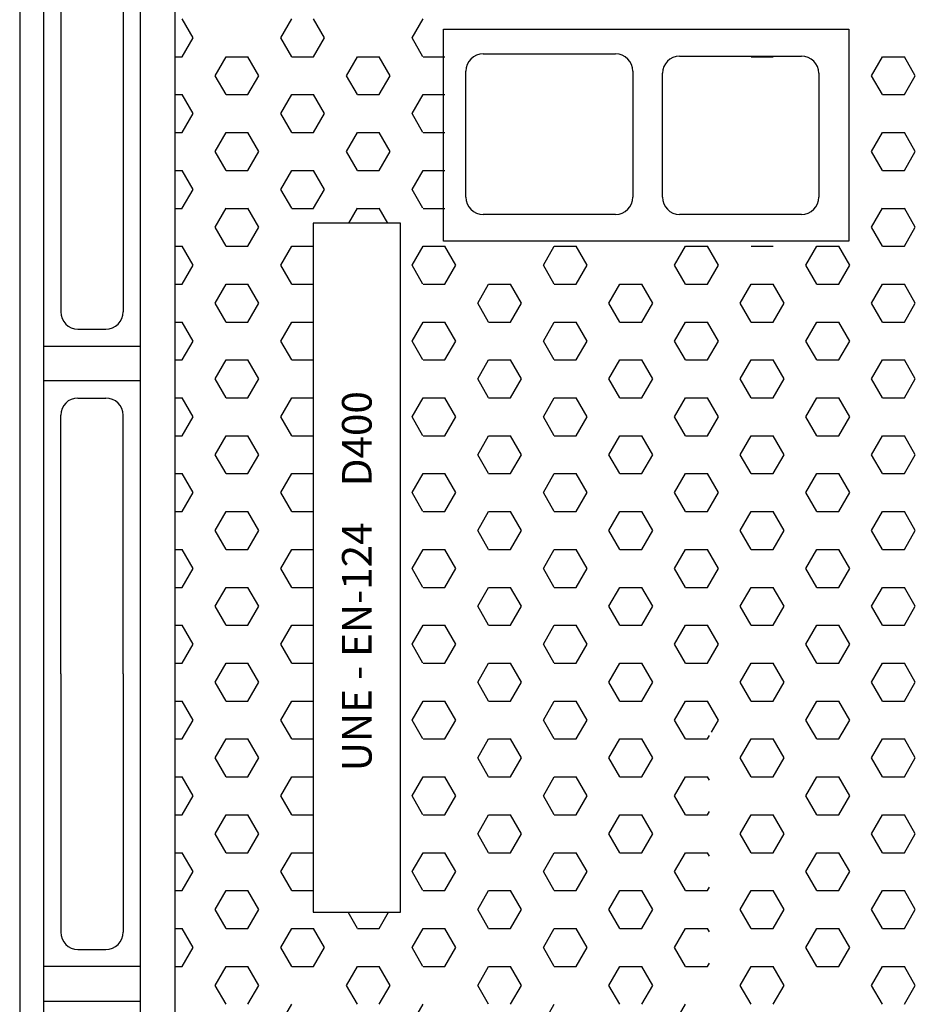
# Model space of a CAD drawing. Units: inches. Extents: x 395 to 9305, y 5715 to 8865.
# Drawn here: x 1600 to 1859, y 6962 to 7248 of the extents above; entities that cross this region are included whole.
import ezdxf

# ---------------------------------------------------------------- set-up
doc = ezdxf.new("R2010")
doc.units = ezdxf.units.IN
doc.header["$MEASUREMENT"] = 0
doc.layers.add('D', color=7, linetype='Continuous')
doc.styles.add('STYLE1', font='ARIALBD.TTF', dxfattribs={"height": 2})

msp = doc.modelspace()

# ---------------------------------------------------------------- linework, layer by layer
at = {"layer": 'D'}
for p, q in [((1599.53, 7472.77), (1599.53, 6642.77)), ((1606.44, 7472.77), (1606.44, 6642.77)), ((1634.53, 7437.77), (1634.53, 6677.77)), ((1644.53, 7437.77), (1644.53, 6677.77)), ((1611.44, 7312.77), (1611.44, 7162.77)), ((1629.53, 7312.77), (1629.53, 7162.77)), ((1649.9, 7242.3), (1646.72, 7247.8)), ((1675.3, 7242.3), (1678.48, 7247.8)), ((1688, 7242.3), (1684.82, 7247.8)), ((1713.4, 7242.3), (1716.58, 7247.8)), ((1722.51, 7244.8), (1840.12, 7244.8)), ((1722.51, 7183.32), (1722.51, 7244.8)), ((1840.12, 7244.8), (1840.12, 7183.32)), ((1646.73, 7236.8), (1649.9, 7242.3)), ((1678.47, 7236.8), (1675.3, 7242.3)), ((1684.83, 7236.8), (1688, 7242.3)), ((1716.57, 7236.8), (1713.4, 7242.3)), ((1734.03, 7237.6), (1772.46, 7237.6)), ((1644.53, 7236.8), (1646.73, 7236.8)), ((1656.25, 7231.3), (1659.43, 7236.8)), ((1659.43, 7236.8), (1665.78, 7236.8)), ((1668.95, 7231.3), (1665.77, 7236.8)), ((1678.48, 7236.8), (1684.83, 7236.8)), ((1694.35, 7231.3), (1697.53, 7236.8)), ((1697.53, 7236.8), (1703.88, 7236.8)), ((1707.05, 7231.3), (1703.87, 7236.8)), ((1716.58, 7236.8), (1722.93, 7236.8)), ((1791.05, 7236.99), (1826.42, 7236.99)), ((1811.83, 7236.8), (1818.18, 7236.8)), ((1846.75, 7231.3), (1849.93, 7236.8)), ((1849.93, 7236.8), (1856.28, 7236.8)), ((1859.45, 7231.3), (1856.27, 7236.8)), ((1729.03, 7196.06), (1729.03, 7232.6)), ((1777.46, 7232.6), (1777.46, 7196.06)), ((1786.05, 7196.06), (1786.05, 7231.99)), ((1831.42, 7231.99), (1831.42, 7196.06)), ((1659.42, 7225.8), (1656.25, 7231.3)), ((1665.78, 7225.8), (1668.95, 7231.3)), ((1697.52, 7225.8), (1694.35, 7231.3)), ((1703.88, 7225.8), (1707.05, 7231.3)), ((1849.92, 7225.8), (1846.75, 7231.3)), ((1856.28, 7225.8), (1859.45, 7231.3)), ((1644.53, 7225.8), (1646.73, 7225.8)), ((1649.9, 7220.3), (1646.72, 7225.8)), ((1659.43, 7225.8), (1665.78, 7225.8)), ((1675.3, 7220.3), (1678.48, 7225.8)), ((1678.48, 7225.8), (1684.83, 7225.8)), ((1688, 7220.3), (1684.82, 7225.8)), ((1697.53, 7225.8), (1703.88, 7225.8)), ((1713.4, 7220.3), (1716.58, 7225.8)), ((1716.58, 7225.8), (1722.93, 7225.8)), ((1849.93, 7225.8), (1856.28, 7225.8)), ((1646.73, 7214.8), (1649.9, 7220.3)), ((1678.47, 7214.8), (1675.3, 7220.3)), ((1684.83, 7214.8), (1688, 7220.3)), ((1716.57, 7214.8), (1713.4, 7220.3)), ((1644.53, 7214.8), (1646.73, 7214.8)), ((1656.25, 7209.3), (1659.43, 7214.8)), ((1659.43, 7214.8), (1665.78, 7214.8)), ((1668.95, 7209.3), (1665.77, 7214.8)), ((1678.48, 7214.8), (1684.83, 7214.8)), ((1694.35, 7209.3), (1697.53, 7214.8)), ((1697.53, 7214.8), (1703.88, 7214.8)), ((1707.05, 7209.3), (1703.87, 7214.8)), ((1716.58, 7214.8), (1722.93, 7214.8)), ((1846.75, 7209.3), (1849.93, 7214.8)), ((1849.93, 7214.8), (1856.28, 7214.8)), ((1859.45, 7209.3), (1856.27, 7214.8)), ((1659.42, 7203.8), (1656.25, 7209.3)), ((1665.78, 7203.8), (1668.95, 7209.3)), ((1697.52, 7203.8), (1694.35, 7209.3)), ((1703.88, 7203.8), (1707.05, 7209.3)), ((1849.92, 7203.8), (1846.75, 7209.3)), ((1856.28, 7203.8), (1859.45, 7209.3)), ((1644.53, 7203.8), (1646.73, 7203.8)), ((1649.9, 7198.3), (1646.72, 7203.8)), ((1659.43, 7203.8), (1665.78, 7203.8)), ((1675.3, 7198.3), (1678.48, 7203.8)), ((1678.48, 7203.8), (1684.83, 7203.8)), ((1688, 7198.3), (1684.82, 7203.8)), ((1697.53, 7203.8), (1703.88, 7203.8)), ((1713.4, 7198.3), (1716.58, 7203.8)), ((1716.58, 7203.8), (1722.93, 7203.8)), ((1849.93, 7203.8), (1856.28, 7203.8)), ((1646.73, 7192.81), (1649.9, 7198.3)), ((1678.47, 7192.81), (1675.3, 7198.3)), ((1684.83, 7192.81), (1688, 7198.3)), ((1716.57, 7192.81), (1713.4, 7198.3)), ((1644.53, 7192.8), (1646.73, 7192.8)), ((1656.25, 7187.31), (1659.43, 7192.81)), ((1659.43, 7192.8), (1665.78, 7192.8)), ((1668.95, 7187.31), (1665.77, 7192.81)), ((1678.48, 7192.8), (1684.83, 7192.8)), ((1695.06, 7188.54), (1697.53, 7192.81)), ((1697.53, 7192.8), (1703.88, 7192.8)), ((1706.34, 7188.54), (1703.87, 7192.81)), ((1716.58, 7192.8), (1722.93, 7192.8)), ((1846.75, 7187.31), (1849.93, 7192.81)), ((1849.93, 7192.8), (1856.28, 7192.8)), ((1859.45, 7187.31), (1856.27, 7192.81)), ((1684.68, 7188.54), (1684.68, 6988.54)), ((1710.03, 7188.54), (1684.68, 7188.54)), ((1710.03, 6988.54), (1710.03, 7188.54)), ((1772.46, 7191.06), (1734.03, 7191.06)), ((1826.42, 7191.06), (1791.05, 7191.06)), ((1659.42, 7181.81), (1656.25, 7187.31)), ((1665.78, 7181.81), (1668.95, 7187.31)), ((1849.92, 7181.81), (1846.75, 7187.31)), ((1856.28, 7181.81), (1859.45, 7187.31)), ((1840.12, 7183.32), (1722.51, 7183.32)), ((1644.53, 7181.81), (1646.73, 7181.81)), ((1649.9, 7176.31), (1646.72, 7181.81)), ((1659.43, 7181.81), (1665.78, 7181.81)), ((1675.3, 7176.31), (1678.48, 7181.81)), ((1678.48, 7181.81), (1684.83, 7181.81)), ((1713.4, 7176.31), (1716.58, 7181.81)), ((1716.58, 7181.81), (1722.93, 7181.81)), ((1726.1, 7176.31), (1722.92, 7181.81)), ((1751.5, 7176.31), (1754.68, 7181.81)), ((1754.68, 7181.81), (1761.03, 7181.81)), ((1764.2, 7176.31), (1761.02, 7181.81)), ((1789.6, 7176.31), (1792.78, 7181.81)), ((1792.78, 7181.81), (1799.13, 7181.81)), ((1802.3, 7176.31), (1799.12, 7181.81)), ((1811.83, 7181.81), (1818.18, 7181.81)), ((1827.7, 7176.31), (1830.88, 7181.81)), ((1830.88, 7181.81), (1837.23, 7181.81)), ((1840.4, 7176.31), (1837.22, 7181.81)), ((1849.93, 7181.81), (1856.28, 7181.81)), ((1646.73, 7170.81), (1649.9, 7176.31)), ((1678.47, 7170.81), (1675.3, 7176.31)), ((1716.57, 7170.81), (1713.4, 7176.31)), ((1722.93, 7170.81), (1726.1, 7176.31)), ((1754.67, 7170.81), (1751.5, 7176.31)), ((1761.03, 7170.81), (1764.2, 7176.31)), ((1792.77, 7170.81), (1789.6, 7176.31)), ((1799.13, 7170.81), (1802.3, 7176.31)), ((1830.87, 7170.81), (1827.7, 7176.31)), ((1837.23, 7170.81), (1840.4, 7176.31)), ((1644.53, 7170.81), (1646.73, 7170.81)), ((1656.25, 7165.31), (1659.43, 7170.81)), ((1659.43, 7170.81), (1665.78, 7170.81)), ((1668.95, 7165.31), (1665.77, 7170.81)), ((1678.48, 7170.81), (1684.83, 7170.81)), ((1716.58, 7170.81), (1722.93, 7170.81)), ((1732.45, 7165.31), (1735.63, 7170.81)), ((1735.63, 7170.81), (1741.98, 7170.81)), ((1745.15, 7165.31), (1741.97, 7170.81)), ((1754.68, 7170.81), (1761.03, 7170.81)), ((1770.55, 7165.31), (1773.73, 7170.81)), ((1773.73, 7170.81), (1780.08, 7170.81)), ((1783.25, 7165.31), (1780.07, 7170.81)), ((1792.78, 7170.81), (1799.13, 7170.81)), ((1808.65, 7165.31), (1811.83, 7170.81)), ((1811.83, 7170.81), (1818.18, 7170.81)), ((1821.35, 7165.31), (1818.17, 7170.81)), ((1830.88, 7170.81), (1837.23, 7170.81)), ((1846.75, 7165.31), (1849.93, 7170.81)), ((1849.93, 7170.81), (1856.28, 7170.81)), ((1859.45, 7165.31), (1856.27, 7170.81)), ((1659.42, 7159.81), (1656.25, 7165.31)), ((1665.78, 7159.81), (1668.95, 7165.31)), ((1735.62, 7159.81), (1732.45, 7165.31)), ((1741.98, 7159.81), (1745.15, 7165.31)), ((1773.72, 7159.81), (1770.55, 7165.31)), ((1780.08, 7159.81), (1783.25, 7165.31)), ((1811.82, 7159.81), (1808.65, 7165.31)), ((1818.18, 7159.81), (1821.35, 7165.31)), ((1849.92, 7159.81), (1846.75, 7165.31)), ((1856.28, 7159.81), (1859.45, 7165.31)), ((1616.44, 7157.77), (1624.53, 7157.77)), ((1644.53, 7159.81), (1646.73, 7159.81)), ((1649.9, 7154.31), (1646.72, 7159.81)), ((1659.43, 7159.81), (1665.78, 7159.81)), ((1675.3, 7154.31), (1678.48, 7159.81)), ((1678.48, 7159.81), (1684.83, 7159.81)), ((1713.4, 7154.31), (1716.58, 7159.81)), ((1716.58, 7159.81), (1722.93, 7159.81)), ((1726.1, 7154.31), (1722.92, 7159.81)), ((1735.63, 7159.81), (1741.98, 7159.81)), ((1751.5, 7154.31), (1754.68, 7159.81)), ((1754.68, 7159.81), (1761.03, 7159.81)), ((1764.2, 7154.31), (1761.02, 7159.81)), ((1773.73, 7159.81), (1780.08, 7159.81)), ((1789.6, 7154.31), (1792.78, 7159.81)), ((1792.78, 7159.81), (1799.13, 7159.81)), ((1802.3, 7154.31), (1799.12, 7159.81)), ((1811.83, 7159.81), (1818.18, 7159.81)), ((1827.7, 7154.31), (1830.88, 7159.81)), ((1830.88, 7159.81), (1837.23, 7159.81)), ((1840.4, 7154.31), (1837.22, 7159.81)), ((1849.93, 7159.81), (1856.28, 7159.81)), ((1646.73, 7148.81), (1649.9, 7154.31)), ((1678.47, 7148.81), (1675.3, 7154.31)), ((1716.57, 7148.81), (1713.4, 7154.31)), ((1722.93, 7148.81), (1726.1, 7154.31)), ((1754.67, 7148.81), (1751.5, 7154.31)), ((1761.03, 7148.81), (1764.2, 7154.31)), ((1792.77, 7148.81), (1789.6, 7154.31)), ((1799.13, 7148.81), (1802.3, 7154.31)), ((1830.87, 7148.81), (1827.7, 7154.31)), ((1837.23, 7148.81), (1840.4, 7154.31)), ((1606.44, 7152.77), (1634.53, 7152.77)), ((1644.53, 7148.81), (1646.73, 7148.81)), ((1656.25, 7143.31), (1659.43, 7148.81)), ((1659.43, 7148.81), (1665.78, 7148.81)), ((1668.95, 7143.31), (1665.77, 7148.81)), ((1678.48, 7148.81), (1684.83, 7148.81)), ((1716.58, 7148.81), (1722.93, 7148.81)), ((1732.45, 7143.31), (1735.63, 7148.81)), ((1735.63, 7148.81), (1741.98, 7148.81)), ((1745.15, 7143.31), (1741.97, 7148.81)), ((1754.68, 7148.81), (1761.03, 7148.81)), ((1770.55, 7143.31), (1773.73, 7148.81)), ((1773.73, 7148.81), (1780.08, 7148.81)), ((1783.25, 7143.31), (1780.07, 7148.81)), ((1792.78, 7148.81), (1799.13, 7148.81)), ((1808.65, 7143.31), (1811.83, 7148.81)), ((1811.83, 7148.81), (1818.18, 7148.81)), ((1821.35, 7143.31), (1818.17, 7148.81)), ((1830.88, 7148.81), (1837.23, 7148.81)), ((1846.75, 7143.31), (1849.93, 7148.81)), ((1849.93, 7148.81), (1856.28, 7148.81)), ((1859.45, 7143.31), (1856.27, 7148.81)), ((1659.42, 7137.81), (1656.25, 7143.31)), ((1665.78, 7137.81), (1668.95, 7143.31)), ((1735.62, 7137.81), (1732.45, 7143.31)), ((1741.98, 7137.81), (1745.15, 7143.31)), ((1773.72, 7137.81), (1770.55, 7143.31)), ((1780.08, 7137.81), (1783.25, 7143.31)), ((1811.82, 7137.81), (1808.65, 7143.31)), ((1818.18, 7137.81), (1821.35, 7143.31)), ((1849.92, 7137.81), (1846.75, 7143.31)), ((1856.28, 7137.81), (1859.45, 7143.31)), ((1634.53, 7142.77), (1606.44, 7142.77)), ((1616.44, 7137.77), (1624.53, 7137.77)), ((1644.53, 7137.81), (1646.73, 7137.81)), ((1649.9, 7132.31), (1646.72, 7137.81)), ((1659.43, 7137.81), (1665.78, 7137.81)), ((1675.3, 7132.31), (1678.48, 7137.81)), ((1678.48, 7137.81), (1684.83, 7137.81)), ((1713.4, 7132.31), (1716.58, 7137.81)), ((1716.58, 7137.81), (1722.93, 7137.81)), ((1726.1, 7132.31), (1722.92, 7137.81)), ((1735.63, 7137.81), (1741.98, 7137.81)), ((1751.5, 7132.31), (1754.68, 7137.81)), ((1754.68, 7137.81), (1761.03, 7137.81)), ((1764.2, 7132.31), (1761.02, 7137.81)), ((1773.73, 7137.81), (1780.08, 7137.81)), ((1789.6, 7132.31), (1792.78, 7137.81)), ((1792.78, 7137.81), (1799.13, 7137.81)), ((1802.3, 7132.31), (1799.12, 7137.81)), ((1811.83, 7137.81), (1818.18, 7137.81)), ((1827.7, 7132.31), (1830.88, 7137.81)), ((1830.88, 7137.81), (1837.23, 7137.81)), ((1840.4, 7132.31), (1837.22, 7137.81)), ((1849.93, 7137.81), (1856.28, 7137.81)), ((1611.44, 7057.77), (1611.44, 7132.77)), ((1629.53, 7057.77), (1629.53, 7132.77)), ((1646.73, 7126.81), (1649.9, 7132.31)), ((1678.47, 7126.81), (1675.3, 7132.31)), ((1716.57, 7126.81), (1713.4, 7132.31)), ((1722.93, 7126.81), (1726.1, 7132.31)), ((1754.67, 7126.81), (1751.5, 7132.31)), ((1761.03, 7126.81), (1764.2, 7132.31)), ((1792.77, 7126.81), (1789.6, 7132.31)), ((1799.13, 7126.81), (1802.3, 7132.31)), ((1830.87, 7126.81), (1827.7, 7132.31)), ((1837.23, 7126.81), (1840.4, 7132.31)), ((1644.53, 7126.81), (1646.73, 7126.81)), ((1656.25, 7121.31), (1659.43, 7126.81)), ((1659.43, 7126.81), (1665.78, 7126.81)), ((1668.95, 7121.31), (1665.77, 7126.81)), ((1678.48, 7126.81), (1684.83, 7126.81)), ((1716.58, 7126.81), (1722.93, 7126.81)), ((1732.45, 7121.31), (1735.63, 7126.81)), ((1735.63, 7126.81), (1741.98, 7126.81)), ((1745.15, 7121.31), (1741.97, 7126.81)), ((1754.68, 7126.81), (1761.03, 7126.81)), ((1770.55, 7121.31), (1773.73, 7126.81)), ((1773.73, 7126.81), (1780.08, 7126.81)), ((1783.25, 7121.31), (1780.07, 7126.81)), ((1792.78, 7126.81), (1799.13, 7126.81)), ((1808.65, 7121.31), (1811.83, 7126.81)), ((1811.83, 7126.81), (1818.18, 7126.81)), ((1821.35, 7121.31), (1818.17, 7126.81)), ((1830.88, 7126.81), (1837.23, 7126.81)), ((1846.75, 7121.31), (1849.93, 7126.81)), ((1849.93, 7126.81), (1856.28, 7126.81)), ((1859.45, 7121.31), (1856.27, 7126.81)), ((1659.42, 7115.82), (1656.25, 7121.31)), ((1665.78, 7115.82), (1668.95, 7121.31)), ((1735.62, 7115.82), (1732.45, 7121.31)), ((1741.98, 7115.82), (1745.15, 7121.31)), ((1773.72, 7115.82), (1770.55, 7121.31)), ((1780.08, 7115.82), (1783.25, 7121.31)), ((1811.82, 7115.82), (1808.65, 7121.31)), ((1818.18, 7115.82), (1821.35, 7121.31)), ((1849.92, 7115.82), (1846.75, 7121.31)), ((1856.28, 7115.82), (1859.45, 7121.31)), ((1644.53, 7115.82), (1646.73, 7115.82)), ((1649.9, 7110.32), (1646.72, 7115.82)), ((1659.43, 7115.82), (1665.78, 7115.82)), ((1675.3, 7110.32), (1678.48, 7115.82)), ((1678.48, 7115.82), (1684.83, 7115.82)), ((1713.4, 7110.32), (1716.58, 7115.82)), ((1716.58, 7115.82), (1722.93, 7115.82)), ((1726.1, 7110.32), (1722.92, 7115.82)), ((1735.63, 7115.82), (1741.98, 7115.82)), ((1751.5, 7110.32), (1754.68, 7115.82)), ((1754.68, 7115.82), (1761.03, 7115.82)), ((1764.2, 7110.32), (1761.02, 7115.82)), ((1773.73, 7115.82), (1780.08, 7115.82)), ((1789.6, 7110.32), (1792.78, 7115.82)), ((1792.78, 7115.82), (1799.13, 7115.82)), ((1802.3, 7110.32), (1799.12, 7115.82)), ((1811.83, 7115.82), (1818.18, 7115.82)), ((1827.7, 7110.32), (1830.88, 7115.82)), ((1830.88, 7115.82), (1837.23, 7115.82)), ((1840.4, 7110.32), (1837.22, 7115.82)), ((1849.93, 7115.82), (1856.28, 7115.82)), ((1646.73, 7104.82), (1649.9, 7110.32)), ((1678.47, 7104.82), (1675.3, 7110.32)), ((1716.57, 7104.82), (1713.4, 7110.32)), ((1722.93, 7104.82), (1726.1, 7110.32)), ((1754.67, 7104.82), (1751.5, 7110.32)), ((1761.03, 7104.82), (1764.2, 7110.32)), ((1792.77, 7104.82), (1789.6, 7110.32)), ((1799.13, 7104.82), (1802.3, 7110.32)), ((1830.87, 7104.82), (1827.7, 7110.32)), ((1837.23, 7104.82), (1840.4, 7110.32)), ((1644.53, 7104.82), (1646.73, 7104.82)), ((1656.25, 7099.32), (1659.43, 7104.82)), ((1659.43, 7104.82), (1665.78, 7104.82)), ((1668.95, 7099.32), (1665.77, 7104.82)), ((1678.48, 7104.82), (1684.83, 7104.82)), ((1716.58, 7104.82), (1722.93, 7104.82)), ((1732.45, 7099.32), (1735.63, 7104.82)), ((1735.63, 7104.82), (1741.98, 7104.82)), ((1745.15, 7099.32), (1741.97, 7104.82)), ((1754.68, 7104.82), (1761.03, 7104.82)), ((1770.55, 7099.32), (1773.73, 7104.82)), ((1773.73, 7104.82), (1780.08, 7104.82)), ((1783.25, 7099.32), (1780.07, 7104.82)), ((1792.78, 7104.82), (1799.13, 7104.82)), ((1808.65, 7099.32), (1811.83, 7104.82)), ((1811.83, 7104.82), (1818.18, 7104.82)), ((1821.35, 7099.32), (1818.17, 7104.82)), ((1830.88, 7104.82), (1837.23, 7104.82)), ((1846.75, 7099.32), (1849.93, 7104.82)), ((1849.93, 7104.82), (1856.28, 7104.82)), ((1859.45, 7099.32), (1856.27, 7104.82)), ((1659.42, 7093.82), (1656.25, 7099.32)), ((1665.78, 7093.82), (1668.95, 7099.32)), ((1735.62, 7093.82), (1732.45, 7099.32)), ((1741.98, 7093.82), (1745.15, 7099.32)), ((1773.72, 7093.82), (1770.55, 7099.32)), ((1780.08, 7093.82), (1783.25, 7099.32)), ((1811.82, 7093.82), (1808.65, 7099.32)), ((1818.18, 7093.82), (1821.35, 7099.32)), ((1849.92, 7093.82), (1846.75, 7099.32)), ((1856.28, 7093.82), (1859.45, 7099.32)), ((1644.53, 7093.82), (1646.73, 7093.82)), ((1649.9, 7088.32), (1646.72, 7093.82)), ((1659.43, 7093.82), (1665.78, 7093.82)), ((1675.3, 7088.32), (1678.48, 7093.82)), ((1678.48, 7093.82), (1684.83, 7093.82)), ((1713.4, 7088.32), (1716.58, 7093.82)), ((1716.58, 7093.82), (1722.93, 7093.82)), ((1726.1, 7088.32), (1722.92, 7093.82)), ((1735.63, 7093.82), (1741.98, 7093.82)), ((1751.5, 7088.32), (1754.68, 7093.82)), ((1754.68, 7093.82), (1761.03, 7093.82)), ((1764.2, 7088.32), (1761.02, 7093.82)), ((1773.73, 7093.82), (1780.08, 7093.82)), ((1789.6, 7088.32), (1792.78, 7093.82)), ((1792.78, 7093.82), (1799.13, 7093.82)), ((1802.3, 7088.32), (1799.12, 7093.82)), ((1811.83, 7093.82), (1818.18, 7093.82)), ((1827.7, 7088.32), (1830.88, 7093.82)), ((1830.88, 7093.82), (1837.23, 7093.82)), ((1840.4, 7088.32), (1837.22, 7093.82)), ((1849.93, 7093.82), (1856.28, 7093.82)), ((1646.73, 7082.82), (1649.9, 7088.32)), ((1678.47, 7082.82), (1675.3, 7088.32)), ((1716.57, 7082.82), (1713.4, 7088.32)), ((1722.93, 7082.82), (1726.1, 7088.32)), ((1754.67, 7082.82), (1751.5, 7088.32)), ((1761.03, 7082.82), (1764.2, 7088.32)), ((1792.77, 7082.82), (1789.6, 7088.32)), ((1799.13, 7082.82), (1802.3, 7088.32)), ((1830.87, 7082.82), (1827.7, 7088.32)), ((1837.23, 7082.82), (1840.4, 7088.32)), ((1644.53, 7082.82), (1646.73, 7082.82)), ((1656.25, 7077.32), (1659.43, 7082.82)), ((1659.43, 7082.82), (1665.78, 7082.82)), ((1668.95, 7077.32), (1665.77, 7082.82)), ((1678.48, 7082.82), (1684.83, 7082.82)), ((1716.58, 7082.82), (1722.93, 7082.82)), ((1732.45, 7077.32), (1735.63, 7082.82)), ((1735.63, 7082.82), (1741.98, 7082.82)), ((1745.15, 7077.32), (1741.97, 7082.82)), ((1754.68, 7082.82), (1761.03, 7082.82)), ((1770.55, 7077.32), (1773.73, 7082.82)), ((1773.73, 7082.82), (1780.08, 7082.82)), ((1783.25, 7077.32), (1780.07, 7082.82)), ((1792.78, 7082.82), (1799.13, 7082.82)), ((1808.65, 7077.32), (1811.83, 7082.82)), ((1811.83, 7082.82), (1818.18, 7082.82)), ((1821.35, 7077.32), (1818.17, 7082.82)), ((1830.88, 7082.82), (1837.23, 7082.82)), ((1846.75, 7077.32), (1849.93, 7082.82)), ((1849.93, 7082.82), (1856.28, 7082.82)), ((1859.45, 7077.32), (1856.27, 7082.82)), ((1659.42, 7071.82), (1656.25, 7077.32)), ((1665.78, 7071.82), (1668.95, 7077.32)), ((1735.62, 7071.82), (1732.45, 7077.32)), ((1741.98, 7071.82), (1745.15, 7077.32)), ((1773.72, 7071.82), (1770.55, 7077.32)), ((1780.08, 7071.82), (1783.25, 7077.32)), ((1811.82, 7071.82), (1808.65, 7077.32)), ((1818.18, 7071.82), (1821.35, 7077.32)), ((1849.92, 7071.82), (1846.75, 7077.32)), ((1856.28, 7071.82), (1859.45, 7077.32)), ((1644.53, 7071.82), (1646.73, 7071.82)), ((1649.9, 7066.32), (1646.72, 7071.82)), ((1659.43, 7071.82), (1665.78, 7071.82)), ((1675.3, 7066.32), (1678.48, 7071.82)), ((1678.48, 7071.82), (1684.83, 7071.82)), ((1713.4, 7066.32), (1716.58, 7071.82)), ((1716.58, 7071.82), (1722.93, 7071.82)), ((1726.1, 7066.32), (1722.92, 7071.82)), ((1735.63, 7071.82), (1741.98, 7071.82)), ((1751.5, 7066.32), (1754.68, 7071.82)), ((1754.68, 7071.82), (1761.03, 7071.82)), ((1764.2, 7066.32), (1761.02, 7071.82)), ((1773.73, 7071.82), (1780.08, 7071.82)), ((1789.6, 7066.32), (1792.78, 7071.82)), ((1792.78, 7071.82), (1799.13, 7071.82)), ((1802.3, 7066.32), (1799.12, 7071.82)), ((1811.83, 7071.82), (1818.18, 7071.82)), ((1827.7, 7066.32), (1830.88, 7071.82)), ((1830.88, 7071.82), (1837.23, 7071.82)), ((1840.4, 7066.32), (1837.22, 7071.82)), ((1849.93, 7071.82), (1856.28, 7071.82)), ((1646.73, 7060.82), (1649.9, 7066.32)), ((1678.47, 7060.82), (1675.3, 7066.32)), ((1716.57, 7060.82), (1713.4, 7066.32)), ((1722.93, 7060.82), (1726.1, 7066.32)), ((1754.67, 7060.82), (1751.5, 7066.32)), ((1761.03, 7060.82), (1764.2, 7066.32)), ((1792.77, 7060.82), (1789.6, 7066.32)), ((1799.13, 7060.82), (1802.3, 7066.32)), ((1830.87, 7060.82), (1827.7, 7066.32)), ((1837.23, 7060.82), (1840.4, 7066.32)), ((1644.53, 7060.82), (1646.73, 7060.82)), ((1656.25, 7055.32), (1659.43, 7060.82)), ((1659.43, 7060.82), (1665.78, 7060.82)), ((1668.95, 7055.32), (1665.77, 7060.82)), ((1678.48, 7060.82), (1684.83, 7060.82)), ((1716.58, 7060.82), (1722.93, 7060.82)), ((1732.45, 7055.32), (1735.63, 7060.82)), ((1735.63, 7060.82), (1741.98, 7060.82)), ((1745.15, 7055.32), (1741.97, 7060.82)), ((1754.68, 7060.82), (1761.03, 7060.82)), ((1770.55, 7055.32), (1773.73, 7060.82)), ((1773.73, 7060.82), (1780.08, 7060.82)), ((1783.25, 7055.32), (1780.07, 7060.82)), ((1792.78, 7060.82), (1799.13, 7060.82)), ((1808.65, 7055.32), (1811.83, 7060.82)), ((1808.65, 7055.32), (1811.83, 7060.82)), ((1811.83, 7060.82), (1818.18, 7060.82)), ((1811.83, 7060.82), (1818.18, 7060.82)), ((1821.35, 7055.32), (1818.17, 7060.82)), ((1821.35, 7055.32), (1818.18, 7060.82)), ((1830.88, 7060.82), (1837.23, 7060.82)), ((1846.75, 7055.32), (1849.93, 7060.82)), ((1849.93, 7060.82), (1856.28, 7060.82)), ((1859.45, 7055.32), (1856.27, 7060.82)), ((1611.44, 7057.77), (1611.44, 6982.77)), ((1629.53, 7057.77), (1629.53, 6982.77)), ((1659.42, 7049.82), (1656.25, 7055.32)), ((1665.78, 7049.82), (1668.95, 7055.32)), ((1735.62, 7049.82), (1732.45, 7055.32)), ((1741.98, 7049.82), (1745.15, 7055.32)), ((1773.72, 7049.82), (1770.55, 7055.32)), ((1780.08, 7049.82), (1783.25, 7055.32)), ((1811.83, 7049.82), (1808.65, 7055.32)), ((1811.83, 7049.82), (1808.65, 7055.32)), ((1811.82, 7049.82), (1808.65, 7055.32)), ((1818.18, 7049.82), (1821.35, 7055.32)), ((1818.18, 7049.82), (1821.35, 7055.32)), ((1818.18, 7049.82), (1821.35, 7055.32)), ((1849.92, 7049.82), (1846.75, 7055.32)), ((1849.92, 7049.82), (1846.75, 7055.32)), ((1856.28, 7049.82), (1859.45, 7055.32)), ((1856.28, 7049.82), (1859.45, 7055.32)), ((1644.53, 7049.82), (1646.73, 7049.82)), ((1649.9, 7044.33), (1646.72, 7049.82)), ((1659.43, 7049.82), (1665.78, 7049.82)), ((1675.3, 7044.33), (1678.48, 7049.82)), ((1678.48, 7049.82), (1684.68, 7049.82)), ((1713.4, 7044.33), (1716.58, 7049.82)), ((1716.58, 7049.82), (1722.93, 7049.82)), ((1726.1, 7044.33), (1722.92, 7049.82)), ((1735.63, 7049.82), (1741.98, 7049.82)), ((1751.5, 7044.33), (1754.68, 7049.82)), ((1754.68, 7049.82), (1761.03, 7049.82)), ((1764.2, 7044.33), (1761.02, 7049.82)), ((1773.73, 7049.82), (1780.08, 7049.82)), ((1789.6, 7044.33), (1792.78, 7049.82)), ((1792.78, 7049.82), (1799.13, 7049.82)), ((1802.3, 7044.33), (1799.12, 7049.82)), ((1811.83, 7049.82), (1818.18, 7049.82)), ((1811.83, 7049.82), (1818.18, 7049.82)), ((1811.83, 7049.82), (1818.18, 7049.82)), ((1827.7, 7044.33), (1830.88, 7049.82)), ((1827.7, 7044.33), (1830.88, 7049.82)), ((1830.88, 7049.82), (1837.23, 7049.82)), ((1830.88, 7049.82), (1837.23, 7049.82)), ((1840.4, 7044.33), (1837.22, 7049.82)), ((1840.4, 7044.33), (1837.22, 7049.82)), ((1849.93, 7049.82), (1856.28, 7049.82)), ((1849.93, 7049.82), (1856.28, 7049.82)), ((1646.73, 7038.83), (1649.9, 7044.33)), ((1678.47, 7038.83), (1675.3, 7044.33)), ((1716.57, 7038.83), (1713.4, 7044.33)), ((1722.93, 7038.83), (1726.1, 7044.33)), ((1754.67, 7038.83), (1751.5, 7044.33)), ((1761.03, 7038.83), (1764.2, 7044.33)), ((1792.77, 7038.83), (1789.6, 7044.33)), ((1800.27, 7040.8), (1802.3, 7044.33)), ((1830.87, 7038.83), (1827.7, 7044.33)), ((1829.73, 7040.8), (1827.7, 7044.33)), ((1837.23, 7038.83), (1840.4, 7044.33)), ((1838.37, 7040.8), (1840.4, 7044.33)), ((1644.53, 7038.83), (1646.73, 7038.83)), ((1656.25, 7033.33), (1659.43, 7038.83)), ((1659.43, 7038.83), (1665.78, 7038.83)), ((1668.95, 7033.33), (1665.77, 7038.83)), ((1678.48, 7038.83), (1684.83, 7038.83)), ((1716.58, 7038.83), (1722.93, 7038.83)), ((1732.45, 7033.33), (1735.63, 7038.83)), ((1735.63, 7038.83), (1741.98, 7038.83)), ((1745.15, 7033.33), (1741.97, 7038.83)), ((1754.68, 7038.83), (1761.03, 7038.83)), ((1770.55, 7033.33), (1773.73, 7038.83)), ((1773.73, 7038.83), (1780.08, 7038.83)), ((1783.25, 7033.33), (1780.07, 7038.83)), ((1792.78, 7038.83), (1799.13, 7038.83)), ((1799.13, 7038.83), (1799.69, 7039.81)), ((1808.65, 7033.33), (1811.83, 7038.83)), ((1811.83, 7038.83), (1818.18, 7038.83)), ((1821.35, 7033.33), (1818.18, 7038.83)), ((1830.88, 7038.83), (1837.23, 7038.83)), ((1846.75, 7033.33), (1849.93, 7038.83)), ((1849.93, 7038.83), (1856.28, 7038.83)), ((1859.45, 7033.33), (1856.27, 7038.83)), ((1659.42, 7027.83), (1656.25, 7033.33)), ((1665.78, 7027.83), (1668.95, 7033.33)), ((1735.62, 7027.83), (1732.45, 7033.33)), ((1741.98, 7027.83), (1745.15, 7033.33)), ((1773.72, 7027.83), (1770.55, 7033.33)), ((1780.08, 7027.83), (1783.25, 7033.33)), ((1811.83, 7027.83), (1808.65, 7033.33)), ((1818.18, 7027.83), (1821.35, 7033.33)), ((1849.92, 7027.83), (1846.75, 7033.33)), ((1856.28, 7027.83), (1859.45, 7033.33)), ((1644.53, 7027.83), (1646.73, 7027.83)), ((1649.9, 7022.33), (1646.72, 7027.83)), ((1659.43, 7027.83), (1665.78, 7027.83)), ((1675.3, 7022.33), (1678.48, 7027.83)), ((1678.48, 7027.83), (1684.83, 7027.83)), ((1713.4, 7022.33), (1716.58, 7027.83)), ((1716.58, 7027.83), (1722.93, 7027.83)), ((1726.1, 7022.33), (1722.92, 7027.83)), ((1735.63, 7027.83), (1741.98, 7027.83)), ((1751.5, 7022.33), (1754.68, 7027.83)), ((1754.68, 7027.83), (1761.03, 7027.83)), ((1764.2, 7022.33), (1761.02, 7027.83)), ((1773.73, 7027.83), (1780.08, 7027.83)), ((1789.6, 7022.33), (1792.78, 7027.83)), ((1792.78, 7027.83), (1799.13, 7027.83)), ((1799.69, 7026.84), (1799.12, 7027.83)), ((1811.83, 7027.83), (1818.18, 7027.83)), ((1827.7, 7022.33), (1830.88, 7027.83)), ((1830.88, 7027.83), (1837.23, 7027.83)), ((1840.4, 7022.33), (1837.22, 7027.83)), ((1849.93, 7027.83), (1856.28, 7027.83)), ((1646.73, 7016.83), (1649.9, 7022.33)), ((1678.47, 7016.83), (1675.3, 7022.33)), ((1716.57, 7016.83), (1713.4, 7022.33)), ((1722.93, 7016.83), (1726.1, 7022.33)), ((1754.67, 7016.83), (1751.5, 7022.33)), ((1761.03, 7016.83), (1764.2, 7022.33)), ((1792.77, 7016.83), (1789.6, 7022.33)), ((1830.87, 7016.83), (1827.7, 7022.33)), ((1837.23, 7016.83), (1840.4, 7022.33)), ((1799.13, 7016.83), (1799.69, 7017.81)), ((1644.53, 7016.83), (1646.73, 7016.83)), ((1656.25, 7011.33), (1659.43, 7016.83)), ((1659.43, 7016.83), (1665.78, 7016.83)), ((1668.95, 7011.33), (1665.77, 7016.83)), ((1678.48, 7016.83), (1684.83, 7016.83)), ((1716.58, 7016.83), (1722.93, 7016.83)), ((1732.45, 7011.33), (1735.63, 7016.83)), ((1735.63, 7016.83), (1741.98, 7016.83)), ((1745.15, 7011.33), (1741.97, 7016.83)), ((1754.68, 7016.83), (1761.03, 7016.83)), ((1770.55, 7011.33), (1773.73, 7016.83)), ((1773.73, 7016.83), (1780.08, 7016.83)), ((1783.25, 7011.33), (1780.07, 7016.83)), ((1792.78, 7016.83), (1799.13, 7016.83)), ((1808.65, 7011.33), (1811.83, 7016.83)), ((1811.83, 7016.83), (1818.18, 7016.83)), ((1821.35, 7011.33), (1818.18, 7016.83)), ((1830.88, 7016.83), (1837.23, 7016.83)), ((1846.75, 7011.33), (1849.93, 7016.83)), ((1849.93, 7016.83), (1856.28, 7016.83)), ((1859.45, 7011.33), (1856.27, 7016.83)), ((1659.42, 7005.83), (1656.25, 7011.33)), ((1665.78, 7005.83), (1668.95, 7011.33)), ((1735.62, 7005.83), (1732.45, 7011.33)), ((1741.98, 7005.83), (1745.15, 7011.33)), ((1773.72, 7005.83), (1770.55, 7011.33)), ((1780.08, 7005.83), (1783.25, 7011.33)), ((1811.83, 7005.83), (1808.65, 7011.33)), ((1818.18, 7005.83), (1821.35, 7011.33)), ((1849.92, 7005.83), (1846.75, 7011.33)), ((1856.28, 7005.83), (1859.45, 7011.33)), ((1644.53, 7005.83), (1646.73, 7005.83)), ((1649.9, 7000.33), (1646.72, 7005.83)), ((1659.43, 7005.83), (1665.78, 7005.83)), ((1675.3, 7000.33), (1678.48, 7005.83)), ((1678.48, 7005.83), (1684.83, 7005.83)), ((1713.4, 7000.33), (1716.58, 7005.83)), ((1716.58, 7005.83), (1722.93, 7005.83)), ((1726.1, 7000.33), (1722.92, 7005.83)), ((1735.63, 7005.83), (1741.98, 7005.83)), ((1751.5, 7000.33), (1754.68, 7005.83)), ((1754.68, 7005.83), (1761.03, 7005.83)), ((1764.2, 7000.33), (1761.02, 7005.83)), ((1773.73, 7005.83), (1780.08, 7005.83)), ((1789.6, 7000.33), (1792.78, 7005.83)), ((1792.78, 7005.83), (1799.13, 7005.83)), ((1799.69, 7004.85), (1799.12, 7005.83)), ((1811.83, 7005.83), (1818.18, 7005.83)), ((1827.7, 7000.33), (1830.88, 7005.83)), ((1830.88, 7005.83), (1837.23, 7005.83)), ((1840.4, 7000.33), (1837.22, 7005.83)), ((1849.93, 7005.83), (1856.28, 7005.83)), ((1646.73, 6994.83), (1649.9, 7000.33)), ((1678.47, 6994.83), (1675.3, 7000.33)), ((1716.57, 6994.83), (1713.4, 7000.33)), ((1722.93, 6994.83), (1726.1, 7000.33)), ((1754.67, 6994.83), (1751.5, 7000.33)), ((1761.03, 6994.83), (1764.2, 7000.33)), ((1792.77, 6994.83), (1789.6, 7000.33)), ((1830.87, 6994.83), (1827.7, 7000.33)), ((1837.23, 6994.83), (1840.4, 7000.33)), ((1644.53, 6994.83), (1646.73, 6994.83)), ((1656.25, 6989.33), (1659.43, 6994.83)), ((1659.43, 6994.83), (1665.78, 6994.83)), ((1668.95, 6989.33), (1665.77, 6994.83)), ((1678.48, 6994.83), (1684.83, 6994.83)), ((1716.58, 6994.83), (1722.93, 6994.83)), ((1732.45, 6989.33), (1735.63, 6994.83)), ((1735.63, 6994.83), (1741.98, 6994.83)), ((1745.15, 6989.33), (1741.97, 6994.83)), ((1754.68, 6994.83), (1761.03, 6994.83)), ((1770.55, 6989.33), (1773.73, 6994.83)), ((1773.73, 6994.83), (1780.08, 6994.83)), ((1783.25, 6989.33), (1780.07, 6994.83)), ((1792.78, 6994.83), (1799.13, 6994.83)), ((1799.13, 6994.83), (1799.69, 6995.81)), ((1808.65, 6989.33), (1811.83, 6994.83)), ((1811.83, 6994.83), (1818.18, 6994.83)), ((1821.35, 6989.33), (1818.18, 6994.83)), ((1830.88, 6994.83), (1837.23, 6994.83)), ((1846.75, 6989.33), (1849.93, 6994.83)), ((1849.93, 6994.83), (1856.28, 6994.83)), ((1859.45, 6989.33), (1856.27, 6994.83)), ((1659.42, 6983.83), (1656.25, 6989.33)), ((1665.78, 6983.83), (1668.95, 6989.33)), ((1735.62, 6983.83), (1732.45, 6989.33)), ((1741.98, 6983.83), (1745.15, 6989.33)), ((1773.72, 6983.83), (1770.55, 6989.33)), ((1780.08, 6983.83), (1783.25, 6989.33)), ((1811.83, 6983.83), (1808.65, 6989.33)), ((1818.18, 6983.83), (1821.35, 6989.33)), ((1849.92, 6983.83), (1846.75, 6989.33)), ((1856.28, 6983.83), (1859.45, 6989.33)), ((1684.68, 6988.54), (1710.03, 6988.54)), ((1697.52, 6983.83), (1694.81, 6988.54)), ((1703.88, 6983.83), (1706.59, 6988.54)), ((1644.53, 6983.83), (1646.73, 6983.83)), ((1649.9, 6978.33), (1646.72, 6983.83)), ((1659.43, 6983.83), (1665.78, 6983.83)), ((1675.3, 6978.33), (1678.48, 6983.83)), ((1678.48, 6983.83), (1684.83, 6983.83)), ((1688, 6978.33), (1684.82, 6983.83)), ((1697.53, 6983.83), (1703.88, 6983.83)), ((1713.4, 6978.33), (1716.58, 6983.83)), ((1716.58, 6983.83), (1722.93, 6983.83)), ((1726.1, 6978.33), (1722.92, 6983.83)), ((1735.63, 6983.83), (1741.98, 6983.83)), ((1751.5, 6978.33), (1754.68, 6983.83)), ((1754.68, 6983.83), (1761.03, 6983.83)), ((1764.2, 6978.33), (1761.02, 6983.83)), ((1773.73, 6983.83), (1780.08, 6983.83)), ((1789.6, 6978.33), (1792.78, 6983.83)), ((1792.78, 6983.83), (1799.13, 6983.83)), ((1799.69, 6982.85), (1799.12, 6983.83)), ((1811.83, 6983.83), (1818.18, 6983.83)), ((1827.7, 6978.33), (1830.88, 6983.83)), ((1830.88, 6983.83), (1837.23, 6983.83)), ((1840.4, 6978.33), (1837.22, 6983.83)), ((1849.93, 6983.83), (1856.28, 6983.83)), ((1616.44, 6977.77), (1624.53, 6977.77)), ((1646.73, 6972.83), (1649.9, 6978.33)), ((1678.47, 6972.83), (1675.3, 6978.33)), ((1684.83, 6972.83), (1688, 6978.33)), ((1716.57, 6972.83), (1713.4, 6978.33)), ((1722.93, 6972.83), (1726.1, 6978.33)), ((1754.67, 6972.83), (1751.5, 6978.33)), ((1761.03, 6972.83), (1764.2, 6978.33)), ((1792.77, 6972.83), (1789.6, 6978.33)), ((1830.87, 6972.83), (1827.7, 6978.33)), ((1837.23, 6972.83), (1840.4, 6978.33)), ((1634.53, 6972.77), (1606.44, 6972.77)), ((1644.53, 6972.83), (1646.73, 6972.83)), ((1656.25, 6967.34), (1659.43, 6972.83)), ((1659.43, 6972.83), (1665.78, 6972.83)), ((1668.95, 6967.34), (1665.77, 6972.83)), ((1678.48, 6972.83), (1684.83, 6972.83)), ((1694.35, 6967.34), (1697.53, 6972.83)), ((1697.53, 6972.83), (1703.88, 6972.83)), ((1707.05, 6967.34), (1703.87, 6972.83)), ((1716.58, 6972.83), (1722.93, 6972.83)), ((1732.45, 6967.34), (1735.63, 6972.83)), ((1735.63, 6972.83), (1741.98, 6972.83)), ((1745.15, 6967.34), (1741.97, 6972.83)), ((1754.68, 6972.83), (1761.03, 6972.83)), ((1770.55, 6967.34), (1773.73, 6972.83)), ((1773.73, 6972.83), (1780.08, 6972.83)), ((1783.25, 6967.34), (1780.07, 6972.83)), ((1792.78, 6972.83), (1799.13, 6972.83)), ((1799.13, 6972.83), (1799.69, 6973.82)), ((1808.65, 6967.34), (1811.83, 6972.83)), ((1811.83, 6972.83), (1818.18, 6972.83)), ((1821.35, 6967.34), (1818.18, 6972.83)), ((1830.88, 6972.83), (1837.23, 6972.83)), ((1846.75, 6967.34), (1849.93, 6972.83)), ((1849.93, 6972.83), (1856.28, 6972.83)), ((1859.45, 6967.34), (1856.27, 6972.83)), ((1659.42, 6961.84), (1656.25, 6967.34)), ((1665.78, 6961.84), (1668.95, 6967.34)), ((1697.52, 6961.84), (1694.35, 6967.34)), ((1703.88, 6961.84), (1707.05, 6967.34)), ((1735.62, 6961.84), (1732.45, 6967.34)), ((1741.98, 6961.84), (1745.15, 6967.34)), ((1773.72, 6961.84), (1770.55, 6967.34)), ((1780.08, 6961.84), (1783.25, 6967.34)), ((1811.83, 6961.84), (1808.65, 6967.34)), ((1818.18, 6961.84), (1821.35, 6967.34)), ((1849.92, 6961.84), (1846.75, 6967.34)), ((1856.28, 6961.84), (1859.45, 6967.34)), ((1606.44, 6962.77), (1634.53, 6962.77)), ((1675.3, 6956.34), (1678.48, 6961.84)), ((1713.4, 6956.34), (1716.58, 6961.84)), ((1751.5, 6956.34), (1754.68, 6961.84)), ((1789.6, 6956.34), (1792.78, 6961.84))]:
    msp.add_line(p, q, dxfattribs=at)
for centre, start, end in [((1734.03, 7232.6), 90, 180), ((1772.46, 7232.6), 0, 90), ((1791.05, 7231.99), 90, 180), ((1826.42, 7231.99), 0, 90), ((1734.03, 7196.06), 180, 270), ((1772.46, 7196.06), 270, 0), ((1791.05, 7196.06), 180, 270), ((1826.42, 7196.06), 270, 0), ((1616.44, 7162.77), 180, 270), ((1624.53, 7162.77), 270, 0), ((1616.44, 7132.77), 90, 180), ((1624.53, 7132.77), 0, 90), ((1616.44, 6982.77), 180, 270), ((1624.53, 6982.77), 270, 0)]:
    msp.add_arc(centre, 5, start, end, dxfattribs=at)

# ---------------------------------------------------------------- texts
at = {"layer": 'D', "style": 'STYLE1'}
msp.add_text('UNE - EN-124    D400', height=8.6, rotation=90, dxfattribs=at).set_placement((1701.67, 7029.46))

doc.saveas('drawing.dxf')
